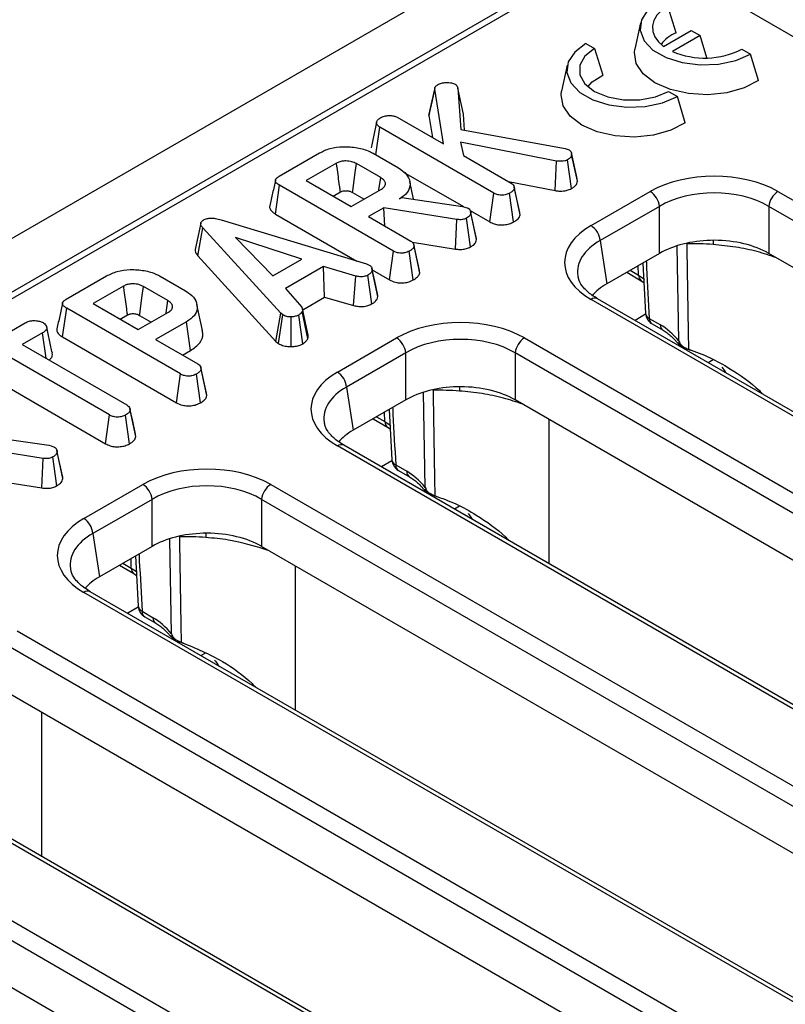
# Model space of a CAD drawing. Units: millimetres. Extents: x -121 to 664, y -32 to 370.
# Drawn here: x 259 to 271, y 122 to 138 of the extents above; entities that cross this region are included whole.
import ezdxf

# ---------------------------------------------------------------- set-up
doc = ezdxf.new("R2010")
doc.units = ezdxf.units.MM

msp = doc.modelspace()

# ---------------------------------------------------------------- linework, layer by layer
at = {"color": 7, "linetype": 'Continuous', "lineweight": 25}
for p, q in [((374.2257, 200.5397), (232.9458, 118.9806)), ((374.7327, 200.0045), (233.4527, 118.4454)), ((290.1089, 151.0482), (233.9017, 118.6005)), ((270.212, 137.8985), (271.4902, 137.1606)), ((269.4858, 137.3288), (269.3573, 137.7392)), ((268.9378, 137.4806), (268.8504, 137.0786)), ((269.2941, 137.119), (269.7214, 137.3657)), ((269.8558, 137.2882), (269.4284, 137.0415)), ((269.7214, 137.3657), (269.8558, 137.2882)), ((269.9617, 136.9414), (269.8558, 137.2882)), ((268.0916, 137.1637), (268.2259, 137.0861)), ((268.2259, 137.0861), (268.3544, 136.6756)), ((270.5028, 137.078), (270.6371, 137.0004)), ((270.7593, 136.5936), (270.6371, 137.0004)), ((267.8065, 136.8274), (267.719, 136.4255)), ((265.6694, 136.0509), (265.7578, 136.4604)), ((265.8928, 135.6125), (265.7578, 136.4604)), ((266.1152, 136.476), (266.1599, 135.8382)), ((266.2029, 136.0746), (266.1152, 136.476)), ((269.3714, 136.4248), (269.5058, 136.3473)), ((269.6279, 135.9405), (269.5058, 136.3473)), ((266.2203, 135.8271), (266.2029, 136.0746)), ((265.1771, 136.0257), (265.8928, 135.6125)), ((265.6694, 136.0509), (265.7237, 135.7102)), ((264.8493, 135.4442), (264.9104, 135.8708)), ((266.6708, 134.8545), (264.9104, 135.8708)), ((266.1599, 135.8382), (267.7707, 135.5435)), ((267.639, 135.3492), (266.157, 135.6405)), ((266.157, 135.6405), (266.203, 135.4335)), ((263.354, 135.1128), (263.9786, 135.4733)), ((264.808, 135.468), (265.2002, 135.2417)), ((267.7707, 135.5435), (267.8334, 135.5223)), ((267.9567, 135.0774), (267.8696, 135.4778)), ((264.2416, 135.3162), (263.7733, 135.0459)), ((264.9238, 135.0923), (264.5492, 135.3085)), ((266.203, 135.4335), (266.9392, 135.0085)), ((267.6162, 134.8917), (267.639, 135.3492)), ((267.8702, 134.9227), (267.8087, 135.3676)), ((267.9617, 135.0401), (267.8735, 135.4479)), ((265.2776, 135.1785), (266.201, 134.6455)), ((263.7733, 135.0459), (264.469, 134.6443)), ((265.4328, 134.7585), (265.3733, 135.0317)), ((266.8964, 135.0332), (267.6162, 134.8917)), ((267.9617, 135.0401), (267.9556, 135.0774)), ((263.2997, 134.5302), (263.3628, 134.974)), ((265.1203, 133.9594), (263.3628, 134.974)), ((264.1893, 134.8058), (264.3023, 134.871)), ((264.469, 134.6443), (264.9372, 134.9146)), ((264.4881, 134.8635), (264.6684, 134.7595)), ((266.6093, 134.4097), (266.6708, 134.8545)), ((266.9777, 134.4075), (266.9158, 134.8521)), ((266.9872, 134.9457), (266.9851, 134.9553)), ((267.0718, 134.5561), (266.9878, 134.9429)), ((267.0778, 134.5196), (266.9893, 134.9298)), ((268.1739, 134.351), (269.0876, 134.8784)), ((271.06, 134.8784), (297.0477, 119.876)), ((265.2123, 134.7645), (265.2482, 134.7853)), ((265.2482, 134.7853), (266.1901, 134.6484)), ((264.9711, 134.6253), (264.7365, 134.4899)), ((266.0981, 134.4467), (264.9711, 134.6253)), ((264.9868, 134.3454), (264.9711, 134.6253)), ((266.1901, 134.6484), (266.2252, 134.6388)), ((266.2252, 134.6388), (266.2746, 134.6214)), ((266.3068, 134.5844), (266.6093, 134.4097)), ((266.3119, 134.5733), (266.3117, 134.5745)), ((266.3983, 134.1757), (266.3128, 134.5693)), ((266.4048, 134.1374), (266.3164, 134.5471)), ((269.2285, 134.648), (268.3148, 134.1205)), ((269.2285, 133.9222), (269.2285, 134.648)), ((296.9068, 119.6456), (270.9191, 134.648)), ((270.9191, 134.648), (270.9191, 133.9222)), ((262.4599, 134.4393), (264.7032, 133.7606)), ((263.2997, 134.5302), (264.5553, 133.8053)), ((264.7365, 134.4899), (265.3887, 134.1134)), ((266.0784, 133.9888), (266.0981, 134.4467)), ((266.3112, 134.0228), (266.2499, 134.4677)), ((262.1454, 134.3883), (262.0574, 133.9837)), ((262.0983, 133.8848), (262.1773, 134.3157)), ((263.3805, 132.999), (262.1773, 134.3157)), ((263.7065, 133.8335), (262.6798, 134.1675)), ((262.6798, 134.1675), (263.2584, 133.5748)), ((265.4138, 134.0941), (266.0784, 133.9888)), ((268.3148, 134.1205), (268.4159, 133.4531)), ((265.0588, 133.5147), (265.1203, 133.9594)), ((265.4272, 133.5125), (265.3653, 133.957)), ((265.5214, 133.661), (265.4346, 134.0602)), ((265.5273, 133.6245), (265.4389, 134.0347)), ((262.0983, 133.8848), (263.305, 132.5642)), ((263.2584, 133.5748), (263.7065, 133.8335)), ((269.2285, 133.9222), (268.4159, 133.4531)), ((282.5089, 127.2315), (270.9191, 133.9222)), ((264.0414, 133.7179), (263.4553, 133.3795)), ((264.5393, 133.5729), (264.0414, 133.7179)), ((264.0586, 133.2476), (264.0414, 133.7179)), ((264.7032, 133.7606), (264.7487, 133.743)), ((264.8814, 133.2553), (264.7931, 133.6658)), ((264.795, 133.667), (265.0588, 133.5147)), ((265.5273, 133.6245), (265.5204, 133.6609)), ((268.9725, 133.7744), (269.0141, 132.9963)), ((260.0658, 133.2145), (260.6904, 133.5751)), ((261.5198, 133.5698), (261.9119, 133.3434)), ((264.5043, 133.1178), (264.5393, 133.5729)), ((264.7882, 133.1435), (264.727, 133.5885)), ((268.7234, 133.6306), (268.9486, 133.5006)), ((268.9486, 133.5006), (268.9886, 133.4743)), ((260.9533, 133.418), (260.4851, 133.1477)), ((261.6356, 133.194), (261.261, 133.4102)), ((263.4553, 133.3795), (263.707, 133.0919)), ((263.7197, 133.052), (264.0586, 133.2476)), ((264.0586, 133.2476), (264.5043, 133.1178)), ((294.1616, 118.2099), (268.1739, 133.2123)), ((294.2616, 118.2198), (268.2739, 133.2222)), ((260.0115, 132.6319), (260.0746, 133.0758)), ((261.8321, 132.0612), (260.0746, 133.0758)), ((260.4851, 133.1477), (261.1807, 132.7461)), ((262.1726, 132.7312), (262.085, 133.1336)), ((263.8006, 132.6091), (263.7136, 133.0272)), ((263.8045, 132.662), (263.7165, 133.067)), ((260.9011, 132.9075), (261.014, 132.9728)), ((261.1807, 132.7461), (261.649, 133.0164)), ((261.1999, 132.9653), (261.3802, 132.8612)), ((263.305, 132.5642), (263.3805, 132.999)), ((263.3466, 132.5297), (263.4131, 132.9719)), ((263.4131, 132.9719), (263.3805, 132.999)), ((263.5414, 132.4836), (263.5389, 132.9427)), ((263.7231, 132.5286), (263.6576, 132.9712)), ((269.0729, 132.9194), (269.2431, 132.8211)), ((258.5178, 132.3209), (259.4317, 132.8485)), ((261.9245, 132.8665), (261.4483, 132.5916)), ((261.9877, 132.4228), (261.9245, 132.8665)), ((269.1143, 132.8335), (269.2844, 132.7352)), ((259.6997, 132.6942), (259.3895, 132.5152)), ((259.7555, 132.3039), (259.6997, 132.6942)), ((260.0115, 132.6319), (261.7706, 131.6164)), ((261.4483, 132.5916), (262.1005, 132.2151)), ((264.2565, 132.0895), (265.1702, 132.617)), ((267.1426, 132.617), (293.1303, 117.6146)), ((259.3895, 132.5152), (261.0052, 131.5824)), ((261.8642, 132.3515), (261.9877, 132.4228)), ((263.305, 132.5642), (263.3466, 132.5297)), ((269.6784, 132.4425), (269.6807, 132.4417)), ((260.7377, 131.428), (259.1219, 132.3607)), ((265.3111, 132.3866), (264.3974, 131.8591)), ((265.3111, 131.6607), (265.3111, 132.3866)), ((292.9894, 117.3842), (267.0017, 132.3866)), ((267.0017, 132.3866), (267.0017, 131.6607)), ((262.2331, 131.7627), (262.1464, 132.162)), ((262.2391, 131.7262), (262.1506, 132.1365)), ((261.7706, 131.6164), (261.8321, 132.0612)), ((262.139, 131.6142), (262.077, 132.0588)), ((259.1219, 131.8805), (260.6762, 130.9832)), ((264.3974, 131.8591), (264.4986, 131.1916)), ((262.2391, 131.7262), (262.2322, 131.7627)), ((265.3111, 131.6607), (264.4986, 131.1916)), ((278.5915, 124.9701), (267.0017, 131.6607)), ((261.1429, 131.0934), (261.0546, 131.5037)), ((265.0551, 131.5129), (265.0967, 130.7348)), ((260.6762, 130.9832), (260.7377, 131.428)), ((261.0434, 130.9817), (260.9814, 131.4263)), ((264.806, 131.3691), (265.0312, 131.2391)), ((267.5278, 129.1301), (267.5278, 131.357)), ((265.0312, 131.2391), (265.0712, 131.2128)), ((258.859, 131.0969), (259.8009, 130.96)), ((259.7089, 130.7583), (258.5819, 130.9369)), ((259.8009, 130.96), (259.836, 130.9504)), ((259.836, 130.9504), (259.8854, 130.933)), ((290.2443, 115.9485), (264.2565, 130.9509)), ((290.3442, 115.9584), (264.3565, 130.9608)), ((259.6892, 130.3004), (259.7089, 130.7583)), ((259.9221, 130.3344), (259.8607, 130.7793)), ((259.9227, 130.8849), (259.9225, 130.8861)), ((260.0091, 130.4873), (259.9236, 130.8809)), ((260.0156, 130.449), (259.9272, 130.8587)), ((265.1555, 130.6579), (265.3257, 130.5597)), ((265.1969, 130.572), (265.367, 130.4738)), ((259.0246, 130.4057), (259.6892, 130.3004)), ((260.3392, 129.8281), (261.2529, 130.3555)), ((263.2252, 130.3555), (290.7172, 114.4848)), ((265.761, 130.181), (265.7633, 130.1803)), ((261.3938, 130.1251), (260.4801, 129.5976)), ((261.3938, 129.3993), (261.3938, 130.1251)), ((290.5763, 114.2544), (263.0844, 130.1251)), ((263.0844, 130.1251), (263.0844, 129.3993)), ((260.4801, 129.5976), (260.5812, 128.9302)), ((261.3938, 129.3993), (260.5812, 128.9302)), ((274.6742, 122.7086), (263.0844, 129.3993)), ((261.1378, 129.2515), (261.1794, 128.4734)), ((260.8887, 129.1077), (261.1139, 128.9777)), ((263.6104, 126.8686), (263.6104, 129.0956)), ((261.1139, 128.9777), (261.1538, 128.9514)), ((287.8311, 112.8187), (260.3392, 128.6894)), ((287.9311, 112.8286), (260.4392, 128.6993)), ((261.2382, 128.3965), (261.4083, 128.2982)), ((261.2795, 128.3106), (261.4497, 128.2123)), ((259.3079, 128.0941), (286.7998, 112.2233)), ((286.6589, 111.9929), (259.167, 127.8637)), ((261.8436, 127.9196), (261.8459, 127.9188)), ((270.7568, 120.4472), (259.167, 127.1378)), ((259.693, 124.6072), (259.693, 126.8341)), ((283.9137, 110.5572), (256.4218, 126.428)), ((284.0137, 110.5671), (256.5218, 126.4379)), ((255.3905, 125.8326), (282.8824, 109.9619)), ((282.7416, 109.7315), (255.2496, 125.6022)), ((266.8394, 118.1857), (255.2496, 124.8764))]:
    msp.add_line(p, q, dxfattribs=at)
at = {"color": 8, "linetype": 'Continuous', "lineweight": 25}
for p, q in [((269.5298, 132.5704), (269.5041, 134.0357)), ((269.6522, 134.0802), (269.6522, 134.0697)), ((268.7771, 133.6616), (268.9073, 133.5865)), ((268.9073, 133.5865), (268.9027, 133.7341)), ((269.0157, 132.9826), (268.8524, 132.8883)), ((270.061, 132.2797), (269.9838, 132.2351)), ((265.7348, 131.8188), (265.7348, 131.8082)), ((265.6124, 130.309), (265.5867, 131.7742)), ((264.8598, 131.4002), (264.9899, 131.325)), ((264.9899, 131.325), (264.9854, 131.4726)), ((265.0983, 130.7212), (264.935, 130.6269)), ((266.1436, 130.0182), (266.0664, 129.9737)), ((261.8174, 129.5573), (261.8174, 129.5468)), ((261.695, 128.0475), (261.6693, 129.5128)), ((260.9424, 129.1387), (261.0725, 129.0636)), ((261.0725, 129.0636), (261.068, 129.2112)), ((261.181, 128.4597), (261.0176, 128.3654)), ((262.2104, 127.7476), (262.1491, 127.7122))]:
    msp.add_line(p, q, dxfattribs=at)
at = {"color": 7, "linetype": 'Continuous', "lineweight": 25, "flags": 128}
for points in [[(269.2229, 137.8168), (269.0524, 137.6853), (268.9529, 137.5313), (268.9326, 137.3674), (268.9931, 137.2069), (269.1295, 137.0626), (269.3308, 136.9465), (269.5806, 136.8677), (269.8587, 136.8328), (270.1426, 136.8445), (270.4093, 136.9019), (270.6371, 137.0004)], [(269.3573, 137.7392), (269.2632, 137.6741), (269.1911, 137.6002), (269.1433, 137.5199), (269.1214, 137.4361), (269.1262, 137.3513), (269.1573, 137.2684), (269.2139, 137.1901), (269.2941, 137.119)], [(268.0916, 137.1637), (267.921, 137.0321), (267.8215, 136.8782), (267.8012, 136.7143), (267.8617, 136.5537), (267.9981, 136.4095), (268.1994, 136.2933), (268.4492, 136.2146), (268.7273, 136.1797), (269.0112, 136.1914), (269.2779, 136.2488), (269.5058, 136.3473)], [(268.2259, 137.0861), (268.077, 136.9678), (267.9986, 136.8286), (267.9986, 136.6823), (268.077, 136.5432), (268.2259, 136.4248), (268.4309, 136.3388), (268.672, 136.2936), (268.9254, 136.2936), (269.1664, 136.3388), (269.3714, 136.4248)], [(270.7593, 136.5936), (270.5365, 136.4788), (270.2681, 136.4032), (269.9742, 136.3727), (269.6769, 136.3894), (269.3987, 136.4521), (269.1606, 136.5561), (268.9804, 136.6936), (268.8717, 136.8542), (268.8428, 137.0258), (268.8504, 137.0786)], [(268.1246, 136.4962), (268.1906, 136.5718), (268.3544, 136.6756)], [(265.7613, 136.4815), (265.7181, 136.2824), (265.6749, 136.0833)], [(269.6279, 135.9405), (269.4052, 135.8256), (269.1367, 135.7501), (268.8428, 135.7195), (268.5456, 135.7363), (268.2674, 135.799), (268.0292, 135.903), (267.849, 136.0405), (267.7404, 136.2011), (267.7114, 136.3727), (267.719, 136.4255)], [(264.4881, 134.8635), (264.4916, 134.8891), (264.5301, 135.1694), (264.5492, 135.3085)], [(264.895, 134.8903), (264.8968, 134.9027), (264.9238, 135.0923)], [(269.6522, 134.0697), (269.6536, 133.982), (269.674, 132.7091), (269.6784, 132.4425)], [(264.8756, 133.2958), (264.8323, 133.4953), (264.7889, 133.6948)], [(261.1999, 132.9653), (261.2034, 132.9909), (261.2419, 133.2711), (261.261, 133.4102)], [(261.6068, 132.992), (261.6086, 133.0045), (261.6356, 133.194)], [(265.7348, 131.8082), (265.7362, 131.7205), (265.7567, 130.4476), (265.761, 130.181)], [(261.1371, 131.1315), (261.0938, 131.3309), (261.0505, 131.5304)], [(261.8174, 129.5468), (261.8188, 129.4591), (261.8393, 128.1862), (261.8436, 127.9196)]]:
    msp.add_lwpolyline(points, dxfattribs=at)
at = {"color": 8, "linetype": 'Continuous', "lineweight": 25, "flags": 128}
for points in [[(270.0553, 134.1247), (270.0567, 134.1015), (270.0576, 134.0592)], [(268.9073, 133.5865), (268.9878, 133.5319), (268.999, 133.5226)], [(266.1379, 131.8632), (266.1393, 131.8401), (266.1403, 131.7978)], [(264.9899, 131.325), (265.0704, 131.2704), (265.0817, 131.2612)], [(262.2206, 129.6018), (262.2219, 129.5786), (262.2229, 129.5363)], [(261.0725, 129.0636), (261.153, 129.009), (261.1643, 128.9997)]]:
    msp.add_lwpolyline(points, dxfattribs=at)
at = {"color": 7, "linetype": 'Continuous', "lineweight": 25}
for centre, radius, start, end in [((269.6717, 136.8537), 0.5102, 111.36997, 144.58183), ((269.9268, 138.2012), 1.2623, 246.7428, 297.14844), ((268.9193, 134.6172), 0.3108, 5.689, 57.19914), ((271.2283, 134.6172), 0.3108, 122.80086, 174.311), ((268.0056, 134.0897), 0.3108, 5.689, 57.19914), ((269.7481, 129.9099), 4.1609, 85.7341, 91.3215), ((269.2143, 133.0067), 0.2, 183.04134, 240.00269), ((265.0019, 132.3558), 0.3108, 5.689, 57.19914), ((267.311, 132.3558), 0.3108, 122.80086, 174.311), ((264.0882, 131.8283), 0.3108, 5.689, 57.19914), ((265.8307, 127.6484), 4.1609, 85.7341, 91.3215), ((265.2969, 130.7452), 0.2, 183.04134, 240.00269), ((261.0845, 130.0943), 0.3108, 5.689, 57.19914), ((263.3936, 130.0943), 0.3108, 122.80086, 174.311), ((260.1708, 129.5668), 0.3108, 5.689, 57.19914), ((261.9134, 125.387), 4.1609, 85.7341, 91.3215), ((261.3795, 128.4838), 0.2, 183.04134, 240.00269)]:
    msp.add_arc(centre, radius, start, end, dxfattribs=at)
at = {"color": 8, "linetype": 'Continuous', "lineweight": 25}
for centre, radius, start, end in [((269.0049, 133.5805), 0.0979, 176.48255, 234.27736), ((268.2324, 133.1318), 0.0995, 65.32864, 125.98182), ((269.1128, 133.0103), 0.0993, 188.06172, 246.29612), ((269.1702, 132.9133), 0.0975, 176.42553, 234.96706), ((269.3407, 132.8151), 0.0978, 176.48111, 234.29465), ((265.0876, 131.319), 0.0979, 176.48255, 234.27736), ((264.315, 130.8704), 0.0995, 65.32864, 125.98182), ((265.1955, 130.7488), 0.0993, 188.06172, 246.29612), ((265.2529, 130.6518), 0.0975, 176.42553, 234.96706), ((265.4234, 130.5537), 0.0978, 176.48111, 234.29465), ((261.1702, 129.0576), 0.0979, 176.48255, 234.27736), ((260.3976, 128.6089), 0.0995, 65.32864, 125.98182), ((261.2781, 128.4874), 0.0993, 188.06172, 246.29612), ((261.3355, 128.3904), 0.0975, 176.42553, 234.96706), ((261.506, 128.2922), 0.0978, 176.48111, 234.29465)]:
    msp.add_arc(centre, radius, start, end, dxfattribs=at)
at = {"color": 7, "linetype": 'Continuous', "lineweight": 25}
for centre, major_axis, ratio, start_param, end_param in [((270.0738, 134.3004), (1.4, 0), 0.5816896, 0.7891963, 2.3523964), ((270.0738, 134.1371), (1.2, 0), 0.5998621, 0.7891963, 2.3523964), ((269.1752, 133.7816), (1.4107, 0), 0.5729191, 2.3599926, 3.9231927), ((270.0738, 133.4267), (1.2, 0), 0.5816896, 1.6163805, 2.3523964), ((270.0738, 133.4267), (1.2, 0), 0.5816896, 0.836129, 1.6163805), ((270.0738, 133.4267), (1.2, 0), 0.5816896, 0.7891963, 0.836129), ((269.1752, 133.6183), (1.2121, -0.0298), 0.5712509, 3.2422175, 3.2754211), ((269.2742, 132.9651), (1.2092, 0), 0.5729191, 2.3599926, 2.6871596), ((266.1564, 132.0389), (1.4, 0), 0.5816896, 0.7891963, 2.3523964), ((269.2628, 132.1793), (-0.4202, 0.6811), 0.556894, 4.9555769, 5.4815894), ((266.1564, 131.8756), (1.2, 0), 0.5998621, 0.7891963, 2.3523964), ((265.2578, 131.5202), (1.4107, 0), 0.5729191, 2.3599926, 3.9231927), ((266.1564, 131.1653), (1.2, 0), 0.5816896, 1.6163805, 2.3523964), ((266.1564, 131.1653), (1.2, 0), 0.5816896, 0.836129, 1.6163805), ((266.1564, 131.1653), (1.2, 0), 0.5816896, 0.7891963, 0.836129), ((265.2578, 131.3569), (1.2121, -0.0298), 0.5712509, 3.2422175, 3.2754211), ((265.3568, 130.7037), (1.2092, 0), 0.5729191, 2.3599926, 2.6871596), ((262.2391, 129.7775), (1.4, 0), 0.5816896, 0.7891963, 2.3523964), ((265.3454, 129.9179), (-0.4202, 0.6811), 0.556894, 4.9555769, 5.4815894), ((262.2391, 129.6142), (1.2, 0), 0.5998621, 0.7891963, 2.3523964), ((261.3405, 129.2587), (1.4107, 0), 0.5729191, 2.3599926, 3.9231927), ((262.2391, 128.9038), (1.2, 0), 0.5816896, 1.6163805, 2.3523964), ((262.2391, 128.9038), (1.2, 0), 0.5816896, 0.836129, 1.6163805), ((262.2391, 128.9038), (1.2, 0), 0.5816896, 0.7891963, 0.836129), ((261.3405, 129.0954), (1.2121, -0.0298), 0.5712509, 3.2422175, 3.2754211), ((261.4394, 128.4422), (1.2092, 0), 0.5729191, 2.3599926, 2.6871596), ((261.4281, 127.6564), (-0.4202, 0.6811), 0.556894, 4.9555769, 5.4815894)]:
    msp.add_ellipse(centre, major_axis=major_axis, ratio=ratio, start_param=start_param, end_param=end_param, dxfattribs=at)
at = {"color": 8, "linetype": 'Continuous', "lineweight": 25}
for centre, major_axis, ratio, start_param, end_param in [((269.1752, 133.6183), (1.2121, -0.0298), 0.5712509, 2.374022, 3.2422175), ((269.2712, 130.9017), (0.7288, 1.4259), 0.6085269, 5.9171367, 6.0036477), ((265.2578, 131.3569), (1.2121, -0.0298), 0.5712509, 2.374022, 3.2422175), ((265.3538, 128.6403), (0.7288, 1.4259), 0.6085269, 5.9171367, 6.0036477), ((261.3405, 129.0954), (1.2121, -0.0298), 0.5712509, 2.374022, 3.2422175), ((261.4365, 126.3788), (0.7288, 1.4259), 0.6085269, 5.9171367, 6.0036477)]:
    msp.add_ellipse(centre, major_axis=major_axis, ratio=ratio, start_param=start_param, end_param=end_param, dxfattribs=at)
at = {"color": 7, "linetype": 'Continuous', "lineweight": 25}
for points, knots in [([(265.7578, 136.4604), (265.7594, 136.4718), (265.7628, 136.4948), (265.7864, 136.5161), (265.8016, 136.5256), (265.8033, 136.5267)], [0, 0, 0, 0, 0.466341, 0.938642, 1, 1, 1, 1]), ([(265.8033, 136.5267), (265.8223, 136.5361), (265.8606, 136.5551), (265.939, 136.5637), (266.0156, 136.5597), (266.0558, 136.5428), (266.073, 136.5357)], [0, 0, 0, 0, 0.2498084, 0.5029131, 0.7880193, 1, 1, 1, 1]), ([(266.073, 136.5357), (266.0796, 136.5306), (266.0925, 136.5208), (266.1055, 136.5002), (266.1115, 136.4852), (266.1152, 136.476)], [0, 0, 0, 0, 0.2909795, 0.5649548, 1, 1, 1, 1]), ([(265.6792, 136.0826), (265.6758, 136.0769), (265.6696, 136.0666), (265.6695, 136.0558), (265.6694, 136.0509)], [0, 0, 0, 0, 0.5543805, 1, 1, 1, 1]), ([(264.8619, 135.9478), (264.8473, 135.8814), (264.8183, 135.7487), (264.7896, 135.6174), (264.7753, 135.5517)], [0, 0, 0, 0, 0.4999698, 1, 1, 1, 1]), ([(264.9104, 135.8708), (264.8958, 135.8814), (264.8665, 135.9029), (264.8585, 135.9424), (264.8687, 135.9807), (264.8952, 136.0003), (264.9091, 136.0105)], [0, 0, 0, 0, 0.2609933, 0.5234628, 0.7502507, 1, 1, 1, 1]), ([(264.9091, 136.0105), (264.9268, 136.0196), (264.954, 136.0336), (264.9984, 136.0467), (265.0237, 136.0497), (265.0366, 136.0513)], [0, 0, 0, 0, 0.4783177, 0.7341121, 1, 1, 1, 1]), ([(265.0366, 136.0513), (265.0601, 136.0512), (265.101, 136.051), (265.1493, 136.0399), (265.1697, 136.0295), (265.1771, 136.0257)], [0, 0, 0, 0, 0.4632578, 0.8040452, 1, 1, 1, 1]), ([(263.9786, 135.4733), (264.0308, 135.4989), (264.1358, 135.5503), (264.3474, 135.5772), (264.5616, 135.5615), (264.7186, 135.5166), (264.7895, 135.4781), (264.808, 135.468)], [0, 0, 0, 0, 0.2207356, 0.4440816, 0.6823544, 0.9169854, 1, 1, 1, 1]), ([(267.8334, 135.5223), (267.8425, 135.5156), (267.8607, 135.5021), (267.8717, 135.4756), (267.8729, 135.4575), (267.8735, 135.4479)], [0, 0, 0, 0, 0.3176913, 0.6376685, 1, 1, 1, 1]), ([(264.5492, 135.3085), (264.5262, 135.3198), (264.4799, 135.3425), (264.3968, 135.3523), (264.3232, 135.3477), (264.2737, 135.3331), (264.2497, 135.3205), (264.2416, 135.3162)], [0, 0, 0, 0, 0.2612922, 0.526056, 0.7149205, 0.9038222, 1, 1, 1, 1]), ([(264.3023, 134.871), (264.3011, 134.8796), (264.2968, 134.9115), (264.2797, 135.0368), (264.2606, 135.1767), (264.2447, 135.2932), (264.2416, 135.3162)], [0, 0, 0, 0, 0.0574765, 0.2149531, 0.8448595, 1, 1, 1, 1]), ([(267.8087, 135.3676), (267.7952, 135.3613), (267.7681, 135.3485), (267.7067, 135.3423), (267.6643, 135.3467), (267.639, 135.3492)], [0, 0, 0, 0, 0.28528155, 0.57367367, 1, 1, 1, 1]), ([(267.8735, 135.4479), (267.8725, 135.4373), (267.8704, 135.4159), (267.8424, 135.3891), (267.8194, 135.3744), (267.8087, 135.3676)], [0, 0, 0, 0, 0.3466589, 0.6959255, 1, 1, 1, 1]), ([(265.2002, 135.2417), (265.2447, 135.2106), (265.3342, 135.1482), (265.3837, 135.0287), (265.375, 134.9114), (265.3029, 134.8215), (265.2364, 134.7797), (265.2123, 134.7645)], [0, 0, 0, 0, 0.2264735, 0.4545127, 0.6779361, 0.8834653, 1, 1, 1, 1]), ([(263.2986, 135.0539), (263.2841, 134.9874), (263.2552, 134.8544), (263.2266, 134.7227), (263.2123, 134.6568)], [0, 0, 0, 0, 0.4999837, 1, 1, 1, 1]), ([(263.3628, 134.974), (263.3455, 134.9851), (263.3181, 135.0026), (263.2977, 135.0332), (263.2973, 135.0606), (263.3169, 135.0886), (263.3408, 135.1042), (263.354, 135.1128)], [0, 0, 0, 0, 0.27924499, 0.44281362, 0.60815972, 0.78416597, 1, 1, 1, 1]), ([(264.9372, 134.9146), (264.955, 134.9276), (264.9896, 134.9528), (264.9993, 134.9924), (264.9934, 135.0269), (264.9728, 135.0601), (264.9409, 135.081), (264.9238, 135.0923)], [0, 0, 0, 0, 0.2471905, 0.4798769, 0.5804253, 0.7744452, 1, 1, 1, 1]), ([(266.9392, 135.0085), (266.9506, 135.0004), (266.9765, 134.9819), (266.9872, 134.953), (266.9889, 134.9348), (266.9893, 134.9298)], [0, 0, 0, 0, 0.3625599, 0.8231321, 1, 1, 1, 1]), ([(267.8702, 134.9227), (267.884, 134.9315), (267.9203, 134.9545), (267.958, 134.9948), (267.9607, 135.0272), (267.9617, 135.0401)], [0, 0, 0, 0, 0.2690435, 0.7085936, 1, 1, 1, 1]), ([(264.3023, 134.871), (264.3081, 134.8741), (264.3203, 134.8806), (264.3441, 134.8882), (264.3809, 134.8928), (264.4183, 134.8895), (264.4578, 134.8796), (264.476, 134.87), (264.4881, 134.8635)], [0, 0, 0, 0, 0.1131299, 0.2383504, 0.3851867, 0.6480594, 0.7661071, 1, 1, 1, 1]), ([(266.9158, 134.8521), (266.8982, 134.8439), (266.8629, 134.8273), (266.8016, 134.8194), (266.7427, 134.8242), (266.7011, 134.8379), (266.6784, 134.8503), (266.6708, 134.8545)], [0, 0, 0, 0, 0.2443767, 0.4914794, 0.6585786, 0.8854818, 1, 1, 1, 1]), ([(266.9893, 134.9298), (266.9864, 134.92), (266.9794, 134.8963), (266.9468, 134.8715), (266.9231, 134.8567), (266.9158, 134.8521)], [0, 0, 0, 0, 0.32699267, 0.79141018, 1, 1, 1, 1]), ([(267.6162, 134.8917), (267.6362, 134.8894), (267.6871, 134.8836), (267.7649, 134.8861), (267.8303, 134.9028), (267.8595, 134.9174), (267.8702, 134.9227)], [0, 0, 0, 0, 0.2260268, 0.5740868, 0.8430081, 1, 1, 1, 1]), ([(263.2137, 134.6566), (263.2127, 134.6547), (263.2048, 134.6394), (263.2147, 134.6058), (263.2457, 134.5641), (263.2825, 134.541), (263.2997, 134.5302)], [0, 0, 0, 0, 0.0427073, 0.337859, 0.6906938, 1, 1, 1, 1]), ([(266.3164, 134.5471), (266.3143, 134.5376), (266.3096, 134.5159), (266.2839, 134.4887), (266.2596, 134.4737), (266.2499, 134.4677)], [0, 0, 0, 0, 0.3149951, 0.7265246, 1, 1, 1, 1]), ([(266.2746, 134.6214), (266.2845, 134.6135), (266.303, 134.5987), (266.3135, 134.5724), (266.3154, 134.5556), (266.3164, 134.5471)], [0, 0, 0, 0, 0.3656511, 0.6784121, 1, 1, 1, 1]), ([(262.1773, 134.3157), (262.1685, 134.3269), (262.1509, 134.3495), (262.1417, 134.3829), (262.1519, 134.4122), (262.1705, 134.4286), (262.183, 134.4366), (262.1857, 134.4383)], [0, 0, 0, 0, 0.2799541, 0.5627009, 0.7547064, 0.9472166, 1, 1, 1, 1]), ([(262.1857, 134.4383), (262.2041, 134.447), (262.2373, 134.4627), (262.3032, 134.4701), (262.3789, 134.4631), (262.4297, 134.4481), (262.4599, 134.4393)], [0, 0, 0, 0, 0.2370838, 0.4271257, 0.6589335, 1, 1, 1, 1]), ([(266.2499, 134.4677), (266.2359, 134.4608), (266.2113, 134.4486), (266.1568, 134.4405), (266.1206, 134.4443), (266.0981, 134.4467)], [0, 0, 0, 0, 0.33285148, 0.58637192, 1, 1, 1, 1]), ([(266.6093, 134.4097), (266.6311, 134.3988), (266.6731, 134.3777), (266.7523, 134.3609), (266.8336, 134.3619), (266.9132, 134.3766), (266.9559, 134.397), (266.9777, 134.4075)], [0, 0, 0, 0, 0.2096921, 0.4037268, 0.598674, 0.7943605, 1, 1, 1, 1]), ([(266.9777, 134.4075), (266.9939, 134.4177), (267.0327, 134.442), (267.0691, 134.481), (267.0756, 134.5099), (267.0778, 134.5196)], [0, 0, 0, 0, 0.3223785, 0.7729121, 1, 1, 1, 1]), ([(265.3887, 134.1134), (265.3973, 134.1077), (265.4187, 134.0935), (265.4352, 134.0656), (265.4377, 134.0446), (265.4389, 134.0347)], [0, 0, 0, 0, 0.2636681, 0.6555317, 1, 1, 1, 1]), ([(266.3112, 134.0228), (266.3258, 134.0319), (266.3621, 134.0546), (266.3962, 134.0945), (266.4023, 134.1252), (266.4048, 134.1374)], [0, 0, 0, 0, 0.2863474, 0.7166044, 1, 1, 1, 1]), ([(266.4048, 134.1374), (266.4048, 134.1493), (266.4049, 134.1623), (266.3982, 134.1746), (266.3976, 134.1756)], [0, 0, 0, 0, 0.9149731, 1, 1, 1, 1]), ([(262.058, 133.9837), (262.0582, 133.97), (262.0585, 133.9355), (262.0833, 133.9039), (262.0983, 133.8848)], [0, 0, 0, 0, 0.3970209, 1, 1, 1, 1]), ([(265.3653, 133.957), (265.3435, 133.9472), (265.3071, 133.9308), (265.2458, 133.9246), (265.1915, 133.9293), (265.1503, 133.943), (265.1278, 133.9553), (265.1203, 133.9594)], [0, 0, 0, 0, 0.2961367, 0.4958487, 0.6604529, 0.8875145, 1, 1, 1, 1]), ([(265.4389, 134.0347), (265.4368, 134.0268), (265.4318, 134.0072), (265.4034, 133.981), (265.3775, 133.9647), (265.3653, 133.957)], [0, 0, 0, 0, 0.26446403, 0.65248577, 1, 1, 1, 1]), ([(266.0784, 133.9888), (266.1005, 133.9865), (266.1454, 133.9818), (266.2165, 133.9864), (266.2722, 134.003), (266.301, 134.0176), (266.3112, 134.0228)], [0, 0, 0, 0, 0.26764992, 0.5437464, 0.83703541, 1, 1, 1, 1]), ([(271.0388, 133.8544), (270.9394, 133.8881), (270.7386, 133.9562), (270.4073, 134.0261), (270.1748, 134.0481), (270.0576, 134.0592)], [0, 0, 0, 0, 0.3269324, 0.6607426, 1, 1, 1, 1]), ([(260.6904, 133.5751), (260.7426, 133.6006), (260.8475, 133.6521), (261.0591, 133.6789), (261.2734, 133.6633), (261.4304, 133.6184), (261.5013, 133.5798), (261.5198, 133.5698)], [0, 0, 0, 0, 0.2207356, 0.4440816, 0.6823544, 0.9169854, 1, 1, 1, 1]), ([(264.7931, 133.6658), (264.789, 133.6521), (264.781, 133.6247), (264.7476, 133.6014), (264.7292, 133.5899), (264.727, 133.5885)], [0, 0, 0, 0, 0.4665119, 0.9351624, 1, 1, 1, 1]), ([(264.7487, 133.743), (264.7606, 133.7338), (264.7797, 133.7189), (264.7913, 133.6915), (264.7924, 133.6752), (264.7931, 133.6658)], [0, 0, 0, 0, 0.4095048, 0.6608502, 1, 1, 1, 1]), ([(264.727, 133.5885), (264.7122, 133.5815), (264.687, 133.5696), (264.6428, 133.5603), (264.5933, 133.5619), (264.56, 133.5687), (264.5393, 133.5729)], [0, 0, 0, 0, 0.2820757, 0.4790408, 0.6774854, 1, 1, 1, 1]), ([(265.0588, 133.5147), (265.0886, 133.5004), (265.1385, 133.4764), (265.2283, 133.4646), (265.3087, 133.47), (265.3774, 133.4871), (265.4131, 133.5053), (265.4272, 133.5125)], [0, 0, 0, 0, 0.278761, 0.4664968, 0.653748, 0.8627558, 1, 1, 1, 1]), ([(265.4272, 133.5125), (265.4455, 133.524), (265.4825, 133.5474), (265.5183, 133.5862), (265.5247, 133.6133), (265.5273, 133.6245)], [0, 0, 0, 0, 0.364582, 0.7388014, 1, 1, 1, 1]), ([(268.2739, 133.2222), (268.2441, 133.2406), (268.1574, 133.2941), (268.0535, 133.3921), (267.9875, 133.4902), (267.9789, 133.543), (267.9758, 133.5621)], [0, 0, 0, 0, 0.1699042, 0.4932799, 0.816835, 1, 1, 1, 1]), ([(261.261, 133.4102), (261.238, 133.4215), (261.1917, 133.4443), (261.1086, 133.4541), (261.0349, 133.4494), (260.9855, 133.4349), (260.9614, 133.4222), (260.9533, 133.418)], [0, 0, 0, 0, 0.2612922, 0.526056, 0.7149205, 0.9038222, 1, 1, 1, 1]), ([(261.014, 132.9728), (261.0129, 132.9813), (261.0085, 133.0132), (260.9914, 133.1386), (260.9724, 133.2784), (260.9565, 133.3949), (260.9533, 133.418)], [0, 0, 0, 0, 0.0574765, 0.2149531, 0.8448595, 1, 1, 1, 1]), ([(261.9119, 133.3434), (261.9565, 133.3123), (262.046, 133.2499), (262.0955, 133.1305), (262.0867, 133.0132), (262.0148, 132.9234), (261.9484, 132.8816), (261.9245, 132.8665)], [0, 0, 0, 0, 0.22661803, 0.45480295, 0.67836524, 0.883742, 1, 1, 1, 1]), ([(260.0746, 133.0758), (260.0573, 133.0868), (260.0298, 133.1044), (260.0094, 133.135), (260.009, 133.1623), (260.0286, 133.1904), (260.0526, 133.2059), (260.0658, 133.2145)], [0, 0, 0, 0, 0.279245, 0.4428136, 0.6081597, 0.784166, 1, 1, 1, 1]), ([(261.649, 133.0164), (261.6668, 133.0294), (261.7014, 133.0545), (261.711, 133.0941), (261.7052, 133.1287), (261.6845, 133.1618), (261.6527, 133.1827), (261.6356, 133.194)], [0, 0, 0, 0, 0.2471905, 0.4798769, 0.5804253, 0.7744452, 1, 1, 1, 1]), ([(264.7882, 133.1435), (264.801, 133.1515), (264.8354, 133.173), (264.8715, 133.2112), (264.8785, 133.2424), (264.8814, 133.2553)], [0, 0, 0, 0, 0.2583147, 0.6935269, 1, 1, 1, 1]), ([(264.8814, 133.2553), (264.8821, 133.2671), (264.8829, 133.2808), (264.8753, 133.2936), (264.8742, 133.2955)], [0, 0, 0, 0, 0.8551589, 1, 1, 1, 1]), ([(260.0104, 133.1556), (259.9959, 133.0891), (259.9669, 132.9562), (259.9383, 132.8245), (259.9241, 132.7586)], [0, 0, 0, 0, 0.4999837, 1, 1, 1, 1]), ([(263.7136, 133.0272), (263.7068, 133.0173), (263.6965, 133.0023), (263.6749, 132.9845), (263.6634, 132.9756), (263.6576, 132.9712)], [0, 0, 0, 0, 0.4889098, 0.7441042, 1, 1, 1, 1]), ([(263.707, 133.0919), (263.7115, 133.0816), (263.7184, 133.0659), (263.7163, 133.044), (263.7145, 133.0328), (263.7136, 133.0272)], [0, 0, 0, 0, 0.482549, 0.7406725, 1, 1, 1, 1]), ([(264.5043, 133.1178), (264.5254, 133.1134), (264.5727, 133.1037), (264.651, 133.0994), (264.7284, 133.1151), (264.7686, 133.1342), (264.7882, 133.1435)], [0, 0, 0, 0, 0.21969025, 0.49240988, 0.75197531, 1, 1, 1, 1]), ([(259.4317, 132.8485), (259.4523, 132.8588), (259.4873, 132.8762), (259.5569, 132.8874), (259.6206, 132.8825), (259.6759, 132.8719), (259.701, 132.8596), (259.7105, 132.855)], [0, 0, 0, 0, 0.2623955, 0.4442745, 0.682208, 0.8795191, 1, 1, 1, 1]), ([(261.014, 132.9728), (261.0198, 132.9759), (261.032, 132.9824), (261.0558, 132.9899), (261.0927, 132.9945), (261.1301, 132.9913), (261.1696, 132.9814), (261.1878, 132.9717), (261.1999, 132.9653)], [0, 0, 0, 0, 0.1131299, 0.2383504, 0.3851867, 0.6480594, 0.7661071, 1, 1, 1, 1]), ([(263.5389, 132.9427), (263.5174, 132.9433), (263.4742, 132.9444), (263.4348, 132.9606), (263.416, 132.9704), (263.4131, 132.9719)], [0, 0, 0, 0, 0.45495296, 0.91378294, 1, 1, 1, 1]), ([(263.6576, 132.9712), (263.6419, 132.9636), (263.6101, 132.9482), (263.5653, 132.9434), (263.5419, 132.9428), (263.5389, 132.9427)], [0, 0, 0, 0, 0.4635564, 0.9320569, 1, 1, 1, 1]), ([(259.7105, 132.855), (259.7272, 132.8405), (259.7558, 132.8155), (259.771, 132.7763), (259.7613, 132.7421), (259.7342, 132.7156), (259.7098, 132.7005), (259.6997, 132.6942)], [0, 0, 0, 0, 0.2884801, 0.4975082, 0.654047, 0.857095, 1, 1, 1, 1]), ([(259.853, 132.3835), (259.8386, 132.4494), (259.81, 132.5812), (259.7811, 132.714), (259.7666, 132.7804)], [0, 0, 0, 0, 0.50001379, 1, 1, 1, 1]), ([(259.9255, 132.7584), (259.9245, 132.7564), (259.9165, 132.7412), (259.9265, 132.7075), (259.9575, 132.6658), (259.9943, 132.6427), (260.0115, 132.6319)], [0, 0, 0, 0, 0.04270727, 0.337859, 0.69069379, 1, 1, 1, 1]), ([(261.9877, 132.4228), (262.0411, 132.4609), (262.1456, 132.5355), (262.1897, 132.6513), (262.171, 132.7139), (262.166, 132.7307)], [0, 0, 0, 0, 0.4340052, 0.8485684, 1, 1, 1, 1]), ([(269.2844, 132.7352), (269.305, 132.7223), (269.3662, 132.6838), (269.443, 132.617), (269.4921, 132.5582), (269.5019, 132.5465)], [0, 0, 0, 0, 0.2893167, 0.8592944, 1, 1, 1, 1]), ([(263.7231, 132.5286), (263.7312, 132.5347), (263.7517, 132.5505), (263.7822, 132.5763), (263.7946, 132.5984), (263.8006, 132.6091)], [0, 0, 0, 0, 0.25028882, 0.63738765, 1, 1, 1, 1]), ([(263.8006, 132.6091), (263.8019, 132.6161), (263.8051, 132.6336), (263.8045, 132.6513), (263.8042, 132.662)], [0, 0, 0, 0, 0.3938661, 1, 1, 1, 1]), ([(269.5298, 132.5704), (269.5299, 132.57), (269.5349, 132.558), (269.5401, 132.5461), (269.5451, 132.5347)], [0, 0, 0, 0, 0.033675, 1, 1, 1, 1]), ([(263.3466, 132.5297), (263.3554, 132.5251), (263.3853, 132.5093), (263.4456, 132.4881), (263.5067, 132.4833), (263.5383, 132.4835), (263.5414, 132.4836)], [0, 0, 0, 0, 0.1654288, 0.5622381, 0.956652, 1, 1, 1, 1]), ([(263.5414, 132.4836), (263.562, 132.4844), (263.6103, 132.4865), (263.6741, 132.5029), (263.7089, 132.5211), (263.7231, 132.5286)], [0, 0, 0, 0, 0.3042185, 0.7163504, 1, 1, 1, 1]), ([(269.503, 132.5473), (269.5043, 132.5457), (269.5103, 132.5382), (269.5267, 132.5244), (269.5703, 132.4929), (269.6331, 132.4594), (269.6899, 132.4349), (269.7059, 132.4281)], [0, 0, 0, 0, 0.0248179, 0.11728454, 0.30006016, 0.80365007, 1, 1, 1, 1]), ([(269.5031, 132.5474), (269.5031, 132.5472), (269.503, 132.5452), (269.5173, 132.5407), (269.5368, 132.5365), (269.5451, 132.5347)], [0, 0, 0, 0, 0.0571558, 0.6041119, 1, 1, 1, 1]), ([(269.5451, 132.5347), (269.5481, 132.5298), (269.5616, 132.5082), (269.6066, 132.4729), (269.6514, 132.4539), (269.6784, 132.4425)], [0, 0, 0, 0, 0.10515107, 0.46304954, 1, 1, 1, 1]), ([(269.6807, 132.4417), (269.7896, 132.4027), (270.0096, 132.324), (270.3779, 132.1122), (270.6573, 131.9205), (270.8098, 131.7663), (270.8284, 131.7476)], [0, 0, 0, 0, 0.26006012, 0.52524351, 0.94227753, 1, 1, 1, 1]), ([(259.8001, 132.2781), (259.8082, 132.2837), (259.8338, 132.3014), (259.8571, 132.3384), (259.8537, 132.3688), (259.852, 132.3835)], [0, 0, 0, 0, 0.1939894, 0.6114569, 1, 1, 1, 1]), ([(262.1506, 132.1365), (262.1486, 132.1285), (262.1435, 132.109), (262.1152, 132.0827), (262.0893, 132.0664), (262.077, 132.0588)], [0, 0, 0, 0, 0.264464, 0.6524858, 1, 1, 1, 1]), ([(262.1005, 132.2151), (262.1091, 132.2094), (262.1305, 132.1952), (262.147, 132.1673), (262.1495, 132.1463), (262.1506, 132.1365)], [0, 0, 0, 0, 0.2636681, 0.6555317, 1, 1, 1, 1]), ([(270.1926, 132.1657), (270.213, 132.1413), (270.2334, 132.1168), (270.2472, 132.0831), (270.2472, 132.0831)], [0, 0, 0, 0, 0.9991827, 1, 1, 1, 1]), ([(262.077, 132.0588), (262.0553, 132.049), (262.0189, 132.0326), (261.9575, 132.0264), (261.9033, 132.031), (261.8621, 132.0447), (261.8395, 132.0571), (261.8321, 132.0612)], [0, 0, 0, 0, 0.2961367, 0.4958487, 0.6604529, 0.8875145, 1, 1, 1, 1]), ([(262.139, 131.6142), (262.1573, 131.6258), (262.1942, 131.6492), (262.2301, 131.688), (262.2365, 131.7151), (262.2391, 131.7262)], [0, 0, 0, 0, 0.364582, 0.7388014, 1, 1, 1, 1]), ([(267.1214, 131.593), (267.022, 131.6267), (266.8212, 131.6948), (266.4899, 131.7647), (266.2574, 131.7867), (266.1403, 131.7978)], [0, 0, 0, 0, 0.3269324, 0.6607426, 1, 1, 1, 1]), ([(261.0546, 131.5037), (261.0524, 131.4953), (261.0472, 131.4745), (261.0174, 131.4488), (260.9922, 131.433), (260.9814, 131.4263)], [0, 0, 0, 0, 0.2816667, 0.6929805, 1, 1, 1, 1]), ([(261.0052, 131.5824), (261.0158, 131.5751), (261.0409, 131.5575), (261.0528, 131.5286), (261.0542, 131.5096), (261.0546, 131.5037)], [0, 0, 0, 0, 0.3308983, 0.7929434, 1, 1, 1, 1]), ([(261.7706, 131.6164), (261.8004, 131.6021), (261.8502, 131.5781), (261.9401, 131.5663), (262.0205, 131.5718), (262.0891, 131.5889), (262.1249, 131.607), (262.139, 131.6142)], [0, 0, 0, 0, 0.278761, 0.4664968, 0.653748, 0.8627558, 1, 1, 1, 1]), ([(260.9814, 131.4263), (260.9639, 131.418), (260.9286, 131.4015), (260.8672, 131.3935), (260.8079, 131.3985), (260.7667, 131.412), (260.7445, 131.4242), (260.7377, 131.428)], [0, 0, 0, 0, 0.2459406, 0.4946246, 0.6639235, 0.8959894, 1, 1, 1, 1]), ([(267.526, 129.1311), (267.5263, 129.3508), (267.5273, 130.0931), (267.5275, 130.8349), (267.5277, 131.3571)], [0, 0, 0, 0, 0.2960501, 1, 1, 1, 1]), ([(264.3565, 130.9608), (264.3267, 130.9792), (264.24, 131.0327), (264.1361, 131.1306), (264.0701, 131.2288), (264.0616, 131.2815), (264.0585, 131.3006)], [0, 0, 0, 0, 0.1699042, 0.4932799, 0.816835, 1, 1, 1, 1]), ([(261.0434, 130.9817), (261.0592, 130.9917), (261.0973, 131.0156), (261.1346, 131.0542), (261.1408, 131.0833), (261.1429, 131.0934)], [0, 0, 0, 0, 0.31704, 0.7620206, 1, 1, 1, 1]), ([(259.8854, 130.933), (259.8953, 130.9251), (259.9138, 130.9103), (259.9243, 130.884), (259.9262, 130.8672), (259.9272, 130.8587)], [0, 0, 0, 0, 0.3656511, 0.6784121, 1, 1, 1, 1]), ([(260.6762, 130.9832), (260.6977, 130.9724), (260.7398, 130.9514), (260.8196, 130.9349), (260.9018, 130.9363), (260.9806, 130.9514), (261.0224, 130.9716), (261.0434, 130.9817)], [0, 0, 0, 0, 0.2079961, 0.4053055, 0.6036154, 0.8011593, 1, 1, 1, 1]), ([(259.8607, 130.7793), (259.8467, 130.7724), (259.8221, 130.7602), (259.7676, 130.7521), (259.7314, 130.7559), (259.7089, 130.7583)], [0, 0, 0, 0, 0.33285148, 0.58637192, 1, 1, 1, 1]), ([(259.9272, 130.8587), (259.9251, 130.8492), (259.9204, 130.8275), (259.8947, 130.8003), (259.8704, 130.7853), (259.8607, 130.7793)], [0, 0, 0, 0, 0.3149951, 0.7265246, 1, 1, 1, 1]), ([(259.9221, 130.3344), (259.9366, 130.3435), (259.9729, 130.3662), (260.007, 130.4061), (260.0131, 130.4368), (260.0156, 130.449)], [0, 0, 0, 0, 0.2863474, 0.7166044, 1, 1, 1, 1]), ([(260.0156, 130.449), (260.0157, 130.4609), (260.0157, 130.4739), (260.009, 130.4862), (260.0084, 130.4872)], [0, 0, 0, 0, 0.9149731, 1, 1, 1, 1]), ([(265.367, 130.4738), (265.3876, 130.4608), (265.4488, 130.4223), (265.5256, 130.3555), (265.5748, 130.2967), (265.5845, 130.2851)], [0, 0, 0, 0, 0.2893167, 0.8592944, 1, 1, 1, 1]), ([(259.6892, 130.3004), (259.7113, 130.2981), (259.7562, 130.2934), (259.8273, 130.298), (259.8831, 130.3146), (259.9118, 130.3292), (259.9221, 130.3344)], [0, 0, 0, 0, 0.2676499, 0.5437464, 0.8370354, 1, 1, 1, 1]), ([(265.6124, 130.309), (265.6126, 130.3086), (265.6175, 130.2965), (265.6227, 130.2847), (265.6277, 130.2732)], [0, 0, 0, 0, 0.033675, 1, 1, 1, 1]), ([(265.5857, 130.2859), (265.5869, 130.2843), (265.5929, 130.2767), (265.6093, 130.2629), (265.6529, 130.2314), (265.7158, 130.1979), (265.7726, 130.1735), (265.7885, 130.1666)], [0, 0, 0, 0, 0.0248179, 0.1172845, 0.3000602, 0.8036501, 1, 1, 1, 1]), ([(265.5858, 130.286), (265.5858, 130.2858), (265.5856, 130.2837), (265.5999, 130.2793), (265.6195, 130.275), (265.6277, 130.2732)], [0, 0, 0, 0, 0.0571558, 0.6041119, 1, 1, 1, 1]), ([(265.6277, 130.2732), (265.6307, 130.2683), (265.6442, 130.2467), (265.6892, 130.2115), (265.7341, 130.1924), (265.761, 130.181)], [0, 0, 0, 0, 0.10515107, 0.46304954, 1, 1, 1, 1]), ([(265.7633, 130.1803), (265.8723, 130.1413), (266.0923, 130.0625), (266.4606, 129.8507), (266.74, 129.6591), (266.8925, 129.5049), (266.911, 129.4861)], [0, 0, 0, 0, 0.26006012, 0.52524351, 0.94227753, 1, 1, 1, 1]), ([(266.2752, 129.9043), (266.2956, 129.8798), (266.3161, 129.8554), (266.3298, 129.8217), (266.3298, 129.8216)], [0, 0, 0, 0, 0.9991827, 1, 1, 1, 1]), ([(263.204, 129.3315), (262.9984, 129.3963), (262.687, 129.4943), (262.3406, 129.5257), (262.2229, 129.5363)], [0, 0, 0, 0, 0.6601603, 1, 1, 1, 1]), ([(263.6086, 126.8697), (263.6089, 127.0894), (263.6099, 127.8316), (263.6102, 128.5734), (263.6104, 129.0956)], [0, 0, 0, 0, 0.29605013, 1, 1, 1, 1]), ([(260.4392, 128.6993), (260.4093, 128.7177), (260.3226, 128.7712), (260.2188, 128.8692), (260.1527, 128.9673), (260.1442, 129.0201), (260.1411, 129.0392)], [0, 0, 0, 0, 0.1699042, 0.4932799, 0.816835, 1, 1, 1, 1]), ([(261.4497, 128.2123), (261.4703, 128.1994), (261.5314, 128.1609), (261.6083, 128.0941), (261.6574, 128.0353), (261.6671, 128.0236)], [0, 0, 0, 0, 0.2893167, 0.8592944, 1, 1, 1, 1]), ([(261.6683, 128.0244), (261.6696, 128.0228), (261.6755, 128.0153), (261.6919, 128.0015), (261.7356, 127.97), (261.7984, 127.9365), (261.8552, 127.912), (261.8711, 127.9052)], [0, 0, 0, 0, 0.0248179, 0.1172845, 0.3000602, 0.8036501, 1, 1, 1, 1]), ([(261.6684, 128.0245), (261.6684, 128.0243), (261.6683, 128.0223), (261.6826, 128.0178), (261.7021, 128.0136), (261.7103, 128.0118)], [0, 0, 0, 0, 0.0571558, 0.6041119, 1, 1, 1, 1]), ([(261.695, 128.0475), (261.6952, 128.0471), (261.7001, 128.0351), (261.7053, 128.0232), (261.7103, 128.0118)], [0, 0, 0, 0, 0.033675, 1, 1, 1, 1]), ([(261.7103, 128.0118), (261.7134, 128.0069), (261.7268, 127.9853), (261.7718, 127.95), (261.8167, 127.931), (261.8436, 127.9196)], [0, 0, 0, 0, 0.10515107, 0.46304954, 1, 1, 1, 1]), ([(261.8459, 127.9188), (262.0619, 127.8287), (262.4497, 127.6668), (262.8225, 127.3974), (262.9751, 127.2434), (262.9936, 127.2247)], [0, 0, 0, 0, 0.5246672, 0.9422075, 1, 1, 1, 1]), ([(262.3579, 127.6428), (262.3783, 127.6184), (262.3987, 127.5939), (262.4124, 127.5602), (262.4124, 127.5602)], [0, 0, 0, 0, 0.9991827, 1, 1, 1, 1]), ([(259.6912, 124.6082), (259.6915, 124.8279), (259.6926, 125.5702), (259.6928, 126.312), (259.693, 126.8342)], [0, 0, 0, 0, 0.2960501, 1, 1, 1, 1])]:
    msp.add_open_spline(points, degree=3, knots=knots, dxfattribs=at)
at = {"color": 8, "linetype": 'Continuous', "lineweight": 25}
for points in [[(269.0255, 133.805), (269.0274, 133.7707), (269.0434, 133.4754), (269.059, 133.1802), (269.0729, 132.9194)], [(265.1082, 131.5435), (265.11, 131.5092), (265.126, 131.2139), (265.1417, 130.9188), (265.1555, 130.6579)], [(261.1908, 129.2821), (261.1926, 129.2478), (261.2086, 128.9525), (261.2243, 128.6573), (261.2382, 128.3965)]]:
    msp.add_open_spline(points, degree=3, knots=[0, 0, 0, 0, 0.1161558, 1, 1, 1, 1], dxfattribs=at)

doc.saveas('drawing.dxf')
